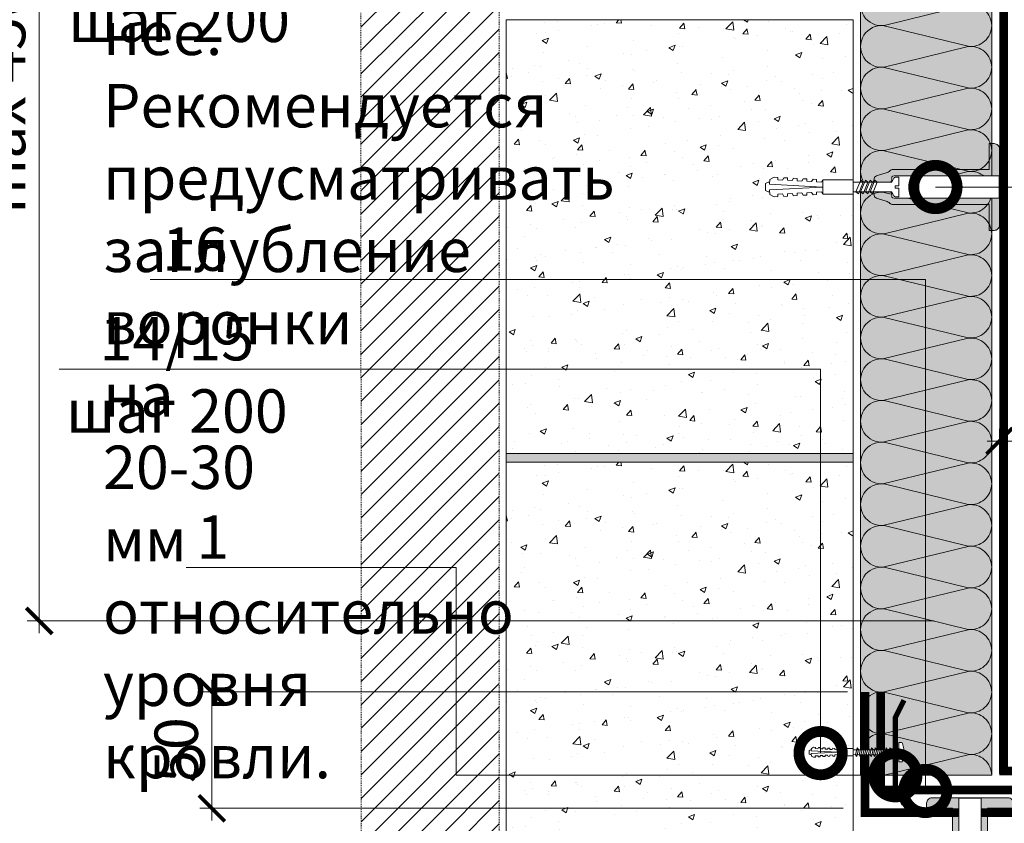
# Model space of a CAD drawing. Units: millimetres. Extents: x -94332 to 66504, y -31768 to -200.
# Drawn here: x 39947 to 40515, y -7753 to -7290 of the extents above; entities that cross this region are included whole.
import ezdxf
from ezdxf import colors
from ezdxf.entities.mleader import LeaderData, LeaderLine
from ezdxf.math import Vec2, Vec3

# ---------------------------------------------------------------- set-up
doc = ezdxf.new("R2010")
doc.units = ezdxf.units.MM
doc.linetypes.add('штриховая 50', pattern=[1, 0.5, -0.5])
doc.layers.get('0').update_dxf_attribs({"lineweight": 30})
doc.layers.get('DEFPOINTS').update_dxf_attribs({"color": 251, "lineweight": 0})
doc.layers.add('TN-АННОТАЦИИ', color=7, linetype='Continuous', lineweight=20, true_color=0x000000)
doc.layers.add('TN-АННОТАЦИИ @ 10', color=7, linetype='Continuous', lineweight=20, true_color=0x000000)
for name, color, linetype, lineweight in [('TN-БЛОКИ', 251, 'Continuous', 9), ('TN-ГИДРОИЗОЛЯЦИЯ ПВХ', 5, 'Continuous', 15), ('TN-КРЕПЕЖ', 7, 'Continuous', 15), ('TN-МЕТАЛЛ КОНСТРУКЦИИ', 162, 'Continuous', 35), ('TN-РАЗМЕРЫ', 184, 'Continuous', 15), ('TN-РАЗМЕРЫ @ 10', 184, 'Continuous', 15)]:
    doc.layers.add(name, color=color, linetype=linetype, lineweight=lineweight)
doc.styles.add('Arial', font='ariali.ttf')
doc.styles.add('TN-Текст', font='isocpeur.ttf')
doc.styles.add('TN-Текст-Аннотативный', font='isocpeur.ttf')
doc.dimstyles.new('ПТС-Размеры-Аннотативный$0', dxfattribs={"dimtxt": 2.5, "dimasz": 1.5, "dimexe": 0.7, "dimexo": 1, "dimgap": 0.8, "dimtad": 1, "dimdec": 0, "dimzin": 0, "dimdsep": 46, "dimtxsty": 'TN-Текст-Аннотативный', "dimblk": 'ARCHTICK', "dimcen": 2, "dimdle": 0.7, "dimadec": 0, "dimazin": 0, "dimtfac": 1, "dimtdec": 0, "dimtmove": 1, "dimatfit": 3, "dimfxl": 0.7, "dimtfill": 1, "dimtolj": 1, "dimtzin": 0, "dimlwd": -1, "dimlwe": -1, "dimarcsym": 0})

# ---------------------------------------------------------------- blocks, each defined once
blk = doc.blocks.new('_ARCHTICK')
at = {"color": 0, "linetype": 'ByBlock', "ltscale": 10, "const_width": 0.15}
blk.add_lwpolyline([(-0.5, -0.5), (0.5, 0.5)], dxfattribs=at)
blk = doc.blocks.new('*D200')
at = {"layer": 'DEFPOINTS', "color": 0, "transparency": 16777216}
for p in [(39958.57, -7035.21), (40143.86, -7035.21), (40484.36, -7636.65)]:
    blk.add_point(p, dxfattribs=at)
at = {"layer": 'TN-РАЗМЕРЫ', "color": 0, "transparency": 16777216}
for p, q in [((39958.57, -7643.65), (39958.57, -7028.21)), ((40133.86, -7035.21), (39951.57, -7035.21)), ((40474.36, -7636.65), (39951.57, -7636.65))]:
    blk.add_line(p, q, dxfattribs=at)
at = {"layer": 'TN-РАЗМЕРЫ', "color": 0, "transparency": 16777216, "xscale": 15, "yscale": 15, "zscale": 15}
for p, rotation in [((39958.57, -7035.21), 90), ((39958.57, -7636.65), 270)]:
    blk.add_blockref('_ARCHTICK', p, dxfattribs=dict(at, rotation=rotation))
at = {"layer": 'TN-РАЗМЕРЫ', "color": 0, "transparency": 16777216, "insert": (39938.06, -7335.93), "char_height": 25, "attachment_point": 5, "rotation": 90, "style": 'TN-Текст-Аннотативный'}
blk.add_mtext('\\A1;max 450', dxfattribs=at)
blk = doc.blocks.new('_DotSmall')
at = {"color": 0, "linetype": 'ByBlock', "const_width": 0.5}
blk.add_lwpolyline([(-0.0625, 0, 1), (0.0625, 0, 1)], format="xyb", close=True, dxfattribs=at)
blk = doc.blocks.new('*D195')
at = {"layer": 'DEFPOINTS', "color": 0, "transparency": 16777216}
for p in [(40671.27, -7532.99), (40671.27, -7732.13), (40511.96, -7734.63)]:
    blk.add_point(p, dxfattribs=at)
at = {"layer": 'TN-РАЗМЕРЫ', "color": 0, "transparency": 16777216}
for p, q in [((40511.96, -7724.63), (40511.96, -7525.99)), ((40671.27, -7722.13), (40671.27, -7525.99)), ((40504.96, -7532.99), (40678.27, -7532.99))]:
    blk.add_line(p, q, dxfattribs=at)
at = {"layer": 'TN-РАЗМЕРЫ', "color": 0, "transparency": 16777216, "xscale": 15, "yscale": 15, "zscale": 15, "rotation": 180}
blk.add_blockref('_ARCHTICK', (40511.96, -7532.99), dxfattribs=at)
at = {"layer": 'TN-РАЗМЕРЫ', "color": 0, "transparency": 16777216, "xscale": 15, "yscale": 15, "zscale": 15}
blk.add_blockref('_ARCHTICK', (40671.27, -7532.99), dxfattribs=at)
at = {"layer": 'TN-РАЗМЕРЫ', "color": 0, "transparency": 16777216, "insert": (40591.62, -7512.49), "char_height": 25, "attachment_point": 5, "style": 'TN-Текст-Аннотативный'}
blk.add_mtext('\\A1;150', dxfattribs=at)
blk = doc.blocks.new('Дюбель')
at = {"color": 7, "lineweight": 0}
blk.add_wipeout([(-48.07, -2.8), (-49, -2.8), (-50.4, -2.1), (-50.4, 2.1), (-49, 2.8), (-48.07, 2.8), (-48.13, 1.6), (-17.61, 0), (-48.13, -1.6)], dxfattribs=at)
blk.add_wipeout([(-17.5, 4.2), (-18.27, 2.84), (-21.07, 2.99), (-21, 4.38), (-23.09, 4.49), (-23.86, 3.13), (-26.66, 3.28), (-26.59, 4.68), (-28.68, 4.79), (-29.46, 3.42), (-32.25, 3.57), (-32.18, 4.97), (-34.28, 5.08), (-35.05, 3.72), (-37.85, 3.86), (-37.77, 5.26), (-39.87, 5.37), (-40.64, 4.01), (-43.44, 4.16), (-43.36, 5.56), (-45.46, 5.67), (-47.98, 4.4), (-48.13, 1.6), (-17.61, 0), (-48.13, -1.6), (-47.98, -4.4), (-45.46, -5.67), (-43.36, -5.56), (-43.44, -4.16), (-40.64, -4.01), (-39.87, -5.37), (-37.77, -5.26), (-37.85, -3.86), (-35.05, -3.72), (-34.28, -5.08), (-32.18, -4.97), (-32.25, -3.57), (-29.46, -3.42), (-28.68, -4.79), (-26.59, -4.68), (-26.66, -3.28), (-23.86, -3.13), (-23.09, -4.49), (-21, -4.38), (-21.07, -2.99), (-18.27, -2.84), (-17.5, -4.2)], dxfattribs=at)
blk.add_wipeout([(0, -4.2), (0, 4.2), (-17.5, 4.2), (-17.5, -4.2)], dxfattribs=at)
at = {"color": 7}
for points in [[(-48.07, -2.8), (-49, -2.8), (-50.4, -2.1), (-50.4, 2.1), (-49, 2.8), (-48.07, 2.8), (-48.13, 1.6), (-17.61, 0), (-48.13, -1.6)], [(-17.5, 4.2), (-18.27, 2.84), (-21.07, 2.99), (-21, 4.38), (-23.09, 4.49), (-23.86, 3.13), (-26.66, 3.28), (-26.59, 4.68), (-28.68, 4.79), (-29.46, 3.42), (-32.25, 3.57), (-32.18, 4.97), (-34.28, 5.08), (-35.05, 3.72), (-37.85, 3.86), (-37.77, 5.26), (-39.87, 5.37), (-40.64, 4.01), (-43.44, 4.16), (-43.36, 5.56), (-45.46, 5.67), (-47.98, 4.4), (-48.13, 1.6), (-17.61, 0), (-48.13, -1.6), (-47.98, -4.4), (-45.46, -5.67), (-43.36, -5.56), (-43.44, -4.16), (-40.64, -4.01), (-39.87, -5.37), (-37.77, -5.26), (-37.85, -3.86), (-35.05, -3.72), (-34.28, -5.08), (-32.18, -4.97), (-32.25, -3.57), (-29.46, -3.42), (-28.68, -4.79), (-26.59, -4.68), (-26.66, -3.28), (-23.86, -3.13), (-23.09, -4.49), (-21, -4.38), (-21.07, -2.99), (-18.27, -2.84), (-17.5, -4.2)], [(0, -4.2), (0, 4.2), (-17.5, 4.2), (-17.5, -4.2), (0, -4.2)]]:
    blk.add_lwpolyline(points, close=True, dxfattribs=at)
blk = doc.blocks.new('*U205')
at = {"color": 252, "lineweight": 0, "ltscale": 100, "style": 'Arial', "flags": 9}
for tag, p in [('ОПИСАНИЕ', (66.31, 10.89)), ('ТИП', (66.31, -19.11))]:
    blk.add_attdef(tag, p, '', height=25, dxfattribs=at)
at = {"color": 251, "lineweight": 0}
blk.add_wipeout([(-5.7, -52.08), (5.7, -52.08), (5.7, -53.75), (5.45, -54.58), (4.79, -55.13), (2.8, -55.98), (2.8, -78.38), (0, -83.16), (-2.8, -78.38), (-2.8, -55.98), (-4.79, -55.13), (-5.45, -54.58), (-5.7, -53.75)], dxfattribs=at)
at = {"color": 7}
for points in [[(-2.8, -68.6), (3.9, -65.8), (2.8, -64.4), (-3.9, -67.2)], [(-2.8, -71.3), (3.9, -68.5), (2.8, -67.1), (-3.9, -69.9)], [(-2.8, -74), (3.9, -71.2), (2.8, -69.8), (-3.9, -72.6)]]:
    blk.add_lwpolyline(points, close=True, dxfattribs=at)
at = {"color": 7, "xscale": -1, "rotation": 270}
blk.add_blockref('Дюбель', (0, -78.38), dxfattribs=at)
at = {"color": 251, "lineweight": 0}
blk.add_wipeout([(-2.8, -57.34), (-3.47, -56.09), (-5.83, -55.98), (-6.32, -55.44), (-6.5, -54.73), (-6.5, 6), (6.5, 5.9), (6.5, -54.73), (6.32, -55.44), (5.83, -55.98), (3.47, -56.09), (2.98, -56.63), (2.8, -57.34), (2.8, -55.98), (4.79, -55.13), (5.45, -54.58), (5.7, -53.75), (5.7, -52.08), (0.7, -52.08), (0.7, -54.08), (-0.7, -54.08), (-0.7, -52.08), (-5.7, -52.08), (-5.7, -53.75), (-5.45, -54.58), (-4.79, -55.13), (-2.8, -55.98)], dxfattribs=at)
h = blk.add_hatch(color=1)
h.dxf.hatch_style = 1
edge = h.paths.add_edge_path()
edge.add_line((-6.5, 5.9), (-6.5, -54.73))
edge.add_arc((-5, -54.73), 1.5, 180, 236.3099)
edge.add_line((-5.83, -55.98), (-3.47, -56.09))
edge.add_arc((-4.3, -57.34), 1.5, 0, 56.3099, ccw=False)
edge.add_line((-2.8, -57.34), (-2.8, -66.53))
edge.add_line((-2.8, -66.53), (-5.58, -65.95))
edge.add_arc((-2.05, -62.41), 5, 195.9454, 225, ccw=False)
edge.add_line((-6.86, -63.79), (-8.14, -59.28))
edge.add_arc((-12.95, -60.65), 5, 15.9454, 45)
edge.add_line((-9.42, -57.12), (-9.56, -56.97))
edge.add_arc((-8.5, -55.91), 1.5, 180, 225, ccw=False)
edge.add_line((-10, -55.91), (-10, 0))
edge.add_line((-10, 0), (-25, 0))
edge.add_line((-25, 0), (-25, 3))
edge.add_arc((-22, 3), 3, 90, 180, ccw=False)
edge.add_line((-22, 6), (22, 6))
edge.add_arc((22, 3), 3, 0, 90, ccw=False)
edge.add_line((25, 3), (25, 0))
edge.add_line((25, 0), (10, 0))
edge.add_line((10, 0), (10, -55.91))
edge.add_arc((8.5, -55.91), 1.5, 315, 360, ccw=False)
edge.add_line((9.56, -56.97), (9.42, -57.12))
edge.add_arc((12.95, -60.65), 5, 135, 164.0546)
edge.add_line((8.14, -59.28), (6.86, -63.79))
edge.add_arc((2.05, -62.41), 5, 315, 344.0546, ccw=False)
edge.add_line((5.58, -65.95), (2.8, -66.53))
edge.add_line((2.8, -66.53), (2.8, -57.34))
edge.add_arc((4.3, -57.34), 1.5, 123.6901, 180, ccw=False)
edge.add_line((3.47, -56.09), (5.83, -55.98))
edge.add_arc((5, -54.73), 1.5, 303.6901, 360)
edge.add_line((6.5, -54.73), (6.5, 5.9))
edge.add_line((6.5, 5.9), (-6.5, 5.9))
at = {"color": 1}
blk.add_lwpolyline([(-6.5, 5.9), (-6.5, -54.73, 0.250765), (-5.83, -55.98), (-3.47, -56.09, -0.250765), (-2.8, -57.34), (-2.8, -66.53), (-5.58, -65.95, -0.127458), (-6.86, -63.79), (-8.14, -59.28, 0.127458), (-9.42, -57.12), (-9.56, -56.97, -0.198912), (-10, -55.91), (-10, 0), (-25, 0), (-25, 3, -0.414214), (-22, 6), (22, 6, -0.414214), (25, 3), (25, 0), (10, 0), (10, -55.91, -0.198912), (9.56, -56.97), (9.42, -57.12, 0.127458), (8.14, -59.28), (6.86, -63.79, -0.127458), (5.58, -65.95), (2.8, -66.53), (2.8, -57.34, -0.250765), (3.47, -56.09), (5.83, -55.98, 0.250765), (6.5, -54.73), (6.5, 5.9)], format="xyb", close=True, dxfattribs=at)
at = {"color": 7}
blk.add_lwpolyline([(2.8, -78.38), (2.8, -55.98), (4.79, -55.13, 0.300062), (5.7, -53.75), (5.7, -52.08), (0.7, -52.08), (0.7, -54.08), (-0.7, -54.08), (-0.7, -52.08), (-5.7, -52.08), (-5.7, -53.75, 0.300062), (-4.79, -55.13), (-2.8, -55.98), (-2.8, -78.38)], format="xyb", dxfattribs=at)
blk.add_lwpolyline([(-2.8, -76.7), (3.9, -73.9), (2.8, -72.5), (-3.9, -75.3)], close=True, dxfattribs=at)
blk = doc.blocks.new('*U316')
at = {"lineweight": 0, "ltscale": 100}
for p, q in [((0, 79.52), (24, 79.52)), ((0, 4), (0, 79.52)), ((24, 79.52), (48, 79.52)), ((48, 79.52), (72, 79.52)), ((72, 79.52), (96, 79.52)), ((96, 79.52), (120, 79.52)), ((120, 79.52), (144, 79.52)), ((144, 79.52), (168, 79.52)), ((168, 79.52), (192, 79.52)), ((192, 79.52), (216, 79.52)), ((216, 79.52), (240, 79.52)), ((240, 79.52), (264, 79.52)), ((264, 79.52), (288, 79.52)), ((288, 79.52), (312, 79.52)), ((312, 79.52), (336, 79.52)), ((336, 79.52), (360, 79.52)), ((360, 79.52), (384, 79.52)), ((384, 79.52), (408, 79.52)), ((408, 79.52), (432, 79.52)), ((432, 79.52), (456, 79.52)), ((0, 4), (24, 4)), ((24, 4), (48, 4)), ((48, 4), (72, 4)), ((72, 4), (96, 4)), ((96, 4), (120, 4)), ((120, 4), (144, 4)), ((144, 4), (168, 4)), ((168, 4), (192, 4)), ((192, 4), (216, 4)), ((216, 4), (240, 4)), ((240, 4), (264, 4)), ((264, 4), (288, 4)), ((288, 4), (312, 4)), ((312, 4), (336, 4)), ((336, 4), (360, 4)), ((360, 4), (384, 4)), ((384, 4), (408, 4)), ((408, 4), (432, 4)), ((432, 4), (456, 4))]:
    blk.add_line(p, q, dxfattribs=at)
at = {"lineweight": 9, "ltscale": 100, "transparency": 33554559}
for points in [[(0, 4, 0.451718), (11.9, 17.51), (0.1, 66.01, -1.135042), (23.9, 66.01), (12.1, 17.51, 0.451718), (24, 4, 0.451718)], [(24, 4, 0.451718), (35.9, 17.51), (24.1, 66.01, -1.135042), (47.9, 66.01), (36.1, 17.51, 0.451718), (48, 4, 0.451718)], [(48, 4, 0.451718), (59.9, 17.51), (48.1, 66.01, -1.135042), (71.9, 66.01), (60.1, 17.51, 0.451718), (72, 4, 0.451718)], [(72, 4, 0.451718), (83.9, 17.51), (72.1, 66.01, -1.135042), (95.9, 66.01), (84.1, 17.51, 0.451718), (96, 4, 0.451718)], [(96, 4, 0.451718), (107.9, 17.51), (96.1, 66.01, -1.135042), (119.9, 66.01), (108.1, 17.51, 0.451718), (120, 4, 0.451718)], [(120, 4, 0.451718), (131.9, 17.51), (120.1, 66.01, -1.135042), (143.9, 66.01), (132.1, 17.51, 0.451718), (144, 4, 0.451718)], [(144, 4, 0.451718), (155.9, 17.51), (144.1, 66.01, -1.135042), (167.9, 66.01), (156.1, 17.51, 0.451718), (168, 4, 0.451718)], [(168, 4, 0.451718), (179.9, 17.51), (168.1, 66.01, -1.135042), (191.9, 66.01), (180.1, 17.51, 0.451718), (192, 4, 0.451718)], [(192, 4, 0.451718), (203.9, 17.51), (192.1, 66.01, -1.135042), (215.9, 66.01), (204.1, 17.51, 0.451718), (216, 4, 0.451718)], [(216, 4, 0.451718), (227.9, 17.51), (216.1, 66.01, -1.135042), (239.9, 66.01), (228.1, 17.51, 0.451718), (240, 4, 0.451718)], [(240, 4, 0.451718), (251.9, 17.51), (240.1, 66.01, -1.135042), (263.9, 66.01), (252.1, 17.51, 0.451718), (264, 4, 0.451718)], [(264, 4, 0.451718), (275.9, 17.51), (264.1, 66.01, -1.135042), (287.9, 66.01), (276.1, 17.51, 0.451718), (288, 4, 0.451718)], [(288, 4, 0.451718), (299.9, 17.51), (288.1, 66.01, -1.135042), (311.9, 66.01), (300.1, 17.51, 0.451718), (312, 4, 0.451718)], [(312, 4, 0.451718), (323.9, 17.51), (312.1, 66.01, -1.135042), (335.9, 66.01), (324.1, 17.51, 0.451718), (336, 4, 0.451718)], [(336, 4, 0.451718), (347.9, 17.51), (336.1, 66.01, -1.135042), (359.9, 66.01), (348.1, 17.51, 0.451718), (360, 4, 0.451718)], [(360, 4, 0.451718), (371.9, 17.51), (360.1, 66.01, -1.135042), (383.9, 66.01), (372.1, 17.51, 0.451718), (384, 4, 0.451718)], [(384, 4, 0.451718), (395.9, 17.51), (384.1, 66.01, -1.135042), (407.9, 66.01), (396.1, 17.51, 0.451718), (408, 4, 0.451718)], [(408, 4, 0.451718), (419.9, 17.51), (408.1, 66.01, -1.135042), (431.9, 66.01), (420.1, 17.51, 0.451718), (432, 4, 0.451718)], [(432, 4, 0.451718), (443.9, 17.51), (432.1, 66.01, -1.135042), (455.9, 66.01), (444.1, 17.51, 0.451718), (456, 4, 0.451718)]]:
    blk.add_lwpolyline(points, format="xyb", dxfattribs=at)
blk = doc.blocks.new('*U63')
at = {"color": 252, "lineweight": 0, "ltscale": 100, "style": 'Arial', "flags": 9}
for tag, p in [('ОПИСАНИЕ', (66.31, 10.89)), ('ТИП', (66.31, -19.11))]:
    blk.add_attdef(tag, p, '', height=25, rotation=360, dxfattribs=at)
at = {"color": 251, "lineweight": 0}
blk.add_wipeout([(-5.7, -137.95), (5.7, -137.95), (5.7, -139.61), (5.45, -140.44), (4.79, -140.99), (2.8, -141.85), (2.8, -188.01), (0, -192.79), (-2.8, -188.01), (-2.8, -141.85), (-4.79, -140.99), (-5.45, -140.44), (-5.7, -139.61)], dxfattribs=at)
at = {"color": 7}
for points in [[(-2.8, -154.46), (3.9, -151.66), (2.8, -150.26), (-3.9, -153.06)], [(-2.8, -157.16), (3.9, -154.36), (2.8, -152.96), (-3.9, -155.76)], [(-2.8, -159.86), (3.9, -157.06), (2.8, -155.66), (-3.9, -158.46)], [(-2.8, -162.56), (3.9, -159.76), (2.8, -158.36), (-3.9, -161.16)], [(-2.8, -165.26), (3.9, -162.46), (2.8, -161.06), (-3.9, -163.86)], [(-2.8, -167.96), (3.9, -165.16), (2.8, -163.76), (-3.9, -166.56)], [(-2.8, -170.66), (3.9, -167.86), (2.8, -166.46), (-3.9, -169.26)], [(-2.8, -173.36), (3.9, -170.56), (2.8, -169.16), (-3.9, -171.96)], [(-2.8, -176.06), (3.9, -173.26), (2.8, -171.86), (-3.9, -174.66)], [(-2.8, -178.76), (3.9, -175.96), (2.8, -174.56), (-3.9, -177.36)], [(-2.8, -181.46), (3.9, -178.66), (2.8, -177.26), (-3.9, -180.06)], [(-2.8, -184.16), (3.9, -181.36), (2.8, -179.96), (-3.9, -182.76)]]:
    blk.add_lwpolyline(points, close=True, dxfattribs=at)
at = {"color": 7, "xscale": -1, "rotation": 270}
blk.add_blockref('Дюбель', (0, -188.01), dxfattribs=at)
at = {"color": 251, "lineweight": 0}
blk.add_wipeout([(-2.8, -143.2), (-3.47, -141.95), (-5.83, -141.84), (-6.32, -141.3), (-6.5, -140.59), (-6.5, 6), (6.5, 5.9), (6.5, -140.59), (6.32, -141.3), (5.83, -141.84), (3.47, -141.95), (2.98, -142.49), (2.8, -143.2), (2.8, -141.85), (4.79, -140.99), (5.45, -140.44), (5.7, -139.61), (5.7, -137.95), (0.7, -137.95), (0.7, -139.95), (-0.7, -139.95), (-0.7, -137.95), (-5.7, -137.95), (-5.7, -139.61), (-5.45, -140.44), (-4.79, -140.99), (-2.8, -141.85)], dxfattribs=at)
h = blk.add_hatch(color=1)
h.dxf.hatch_style = 1
edge = h.paths.add_edge_path()
edge.add_line((-6.5, 5.9), (-6.5, -140.59))
edge.add_arc((-5, -140.59), 1.5, 180, 236.3099)
edge.add_line((-5.83, -141.84), (-3.47, -141.95))
edge.add_arc((-4.3, -143.2), 1.5, 0, 56.3099, ccw=False)
edge.add_line((-2.8, -143.2), (-2.8, -152.4))
edge.add_line((-2.8, -152.4), (-5.58, -151.81))
edge.add_arc((-2.05, -148.28), 5, 195.9454, 225, ccw=False)
edge.add_line((-6.86, -149.65), (-8.14, -145.14))
edge.add_arc((-12.95, -146.52), 5, 15.9454, 45)
edge.add_line((-9.42, -142.98), (-9.56, -142.84))
edge.add_arc((-8.5, -141.77), 1.5, 180, 225, ccw=False)
edge.add_line((-10, -141.77), (-10, 0))
edge.add_line((-10, 0), (-25, 0))
edge.add_line((-25, 0), (-25, 3))
edge.add_arc((-22, 3), 3, 90, 180, ccw=False)
edge.add_line((-22, 6), (22, 6))
edge.add_arc((22, 3), 3, 0, 90, ccw=False)
edge.add_line((25, 3), (25, 0))
edge.add_line((25, 0), (10, 0))
edge.add_line((10, 0), (10, -141.77))
edge.add_arc((8.5, -141.77), 1.5, 315, 360, ccw=False)
edge.add_line((9.56, -142.84), (9.42, -142.98))
edge.add_arc((12.95, -146.52), 5, 135, 164.0546)
edge.add_line((8.14, -145.14), (6.86, -149.65))
edge.add_arc((2.05, -148.28), 5, 315, 344.0546, ccw=False)
edge.add_line((5.58, -151.81), (2.8, -152.4))
edge.add_line((2.8, -152.4), (2.8, -143.2))
edge.add_arc((4.3, -143.2), 1.5, 123.6901, 180, ccw=False)
edge.add_line((3.47, -141.95), (5.83, -141.84))
edge.add_arc((5, -140.59), 1.5, 303.6901, 360)
edge.add_line((6.5, -140.59), (6.5, 5.9))
edge.add_line((6.5, 5.9), (-6.5, 5.9))
at = {"color": 1}
blk.add_lwpolyline([(-6.5, 5.9), (-6.5, -140.59, 0.250765), (-5.83, -141.84), (-3.47, -141.95, -0.250765), (-2.8, -143.2), (-2.8, -152.4), (-5.58, -151.81, -0.127458), (-6.86, -149.65), (-8.14, -145.14, 0.127458), (-9.42, -142.98), (-9.56, -142.84, -0.198912), (-10, -141.77), (-10, 0), (-25, 0), (-25, 3, -0.414214), (-22, 6), (22, 6, -0.414214), (25, 3), (25, 0), (10, 0), (10, -141.77, -0.198912), (9.56, -142.84), (9.42, -142.98, 0.127458), (8.14, -145.14), (6.86, -149.65, -0.127458), (5.58, -151.81), (2.8, -152.4), (2.8, -143.2, -0.250765), (3.47, -141.95), (5.83, -141.84, 0.250765), (6.5, -140.59), (6.5, 5.9)], format="xyb", close=True, dxfattribs=at)
at = {"color": 7}
blk.add_lwpolyline([(2.8, -188.01), (2.8, -141.85), (4.79, -140.99, 0.300062), (5.7, -139.61), (5.7, -137.95), (0.7, -137.95), (0.7, -139.95), (-0.7, -139.95), (-0.7, -137.95), (-5.7, -137.95), (-5.7, -139.61, 0.300062), (-4.79, -140.99), (-2.8, -141.85), (-2.8, -188.01)], format="xyb", dxfattribs=at)
blk.add_lwpolyline([(-2.8, -186.86), (3.9, -184.06), (2.8, -182.66), (-3.9, -185.46)], close=True, dxfattribs=at)
blk = doc.blocks.new('*U125')
at = {"color": 252, "lineweight": 0, "ltscale": 100, "style": 'Arial', "flags": 9}
for tag, p in [('ОПИСАНИЕ', (66.7, 7.4)), ('ТИП', (65.1, -22.5))]:
    blk.add_attdef(tag, p, '', height=25, rotation=357, dxfattribs=at)
at = {"color": 251, "lineweight": 0}
blk.add_wipeout([(-5.6, -52.5), (-3, -55.5), (0, -52.8), (2.7, -0.1), (11.1, -0.6), (11.3, 2.4), (11, 3.3), (10.2, 3.9), (1, 6.4), (0.8, 3.9), (-0.6, 3.9), (-0.4, 6.4), (-9.9, 4.9), (-10.7, 4.5), (-11.1, 3.6), (-11.3, 0.6), (-2.9, 0.1)], dxfattribs=at)
at = {"color": 7}
blk.add_lwpolyline([(0, -52.8), (2.7, -0.1), (11.1, -0.6), (11.3, 2.4, 0.355257), (10.2, 3.9), (1, 6.4), (0.8, 3.9), (-0.6, 3.9), (-0.4, 6.4), (-9.9, 4.9, 0.355257), (-11.1, 3.6), (-11.3, 0.6), (-2.9, 0.1), (-5.6, -52.5)], format="xyb", dxfattribs=at)
for points in [[(-3.7, -12.1), (4.3, -10.5), (2.5, -8.8), (-5.6, -10.4)], [(-3.5, -7.9), (4.5, -6.3), (2.7, -4.6), (-5.4, -6.2)], [(-3.3, -3.7), (4.8, -2.2), (2.9, -0.4), (-5.1, -2)], [(-4.4, -24.7), (3.7, -23.1), (1.8, -21.4), (-6.2, -23)], [(-4.2, -20.5), (3.9, -18.9), (2, -17.2), (-6, -18.8)], [(-4, -16.3), (4.1, -14.7), (2.2, -13), (-5.8, -14.6)], [(-5, -37.3), (3, -35.7), (1.1, -34), (-6.9, -35.5)], [(-4.8, -33.1), (3.2, -31.5), (1.4, -29.8), (-6.7, -31.3)], [(-4.6, -28.9), (3.4, -27.3), (1.6, -25.6), (-6.5, -27.2)], [(-5.5, -45.6), (2.6, -44.1), (0.7, -42.4), (-7.3, -43.9)], [(-5.3, -41.4), (2.8, -39.9), (0.9, -38.2), (-7.1, -39.7)]]:
    blk.add_lwpolyline(points, close=True, dxfattribs=at)
blk.add_lwpolyline([(0, -52.8), (-5.6, -52.5)], dxfattribs=at)
at = {"color": 7, "xscale": -1, "rotation": 267.0000000000032}
blk.add_blockref('Дюбель', (-2.8, -52.7), dxfattribs=at)
at = {"color": 7}
blk.add_lwpolyline([(-5.7, -49.8), (2.3, -48.3), (0.5, -46.6), (-7.6, -48.1)], close=True, dxfattribs=at)
blk = doc.blocks.new('*D202')
at = {"layer": 'DEFPOINTS', "color": 0, "transparency": 16777216}
for p in [(40058.04, -7677.54), (40434.46, -7677.54), (40431.96, -7744.63)]:
    blk.add_point(p, dxfattribs=at)
at = {"layer": 'TN-РАЗМЕРЫ', "color": 0, "transparency": 16777216}
for p, q in [((40058.04, -7751.63), (40058.04, -7670.54)), ((40424.46, -7677.54), (40051.04, -7677.54)), ((40421.96, -7744.63), (40051.04, -7744.63))]:
    blk.add_line(p, q, dxfattribs=at)
at = {"layer": 'TN-РАЗМЕРЫ', "color": 0, "transparency": 16777216, "xscale": 15, "yscale": 15, "zscale": 15}
for p, rotation in [((40058.04, -7677.54), 90), ((40058.04, -7744.63), 270)]:
    blk.add_blockref('_ARCHTICK', p, dxfattribs=dict(at, rotation=rotation))
at = {"layer": 'TN-РАЗМЕРЫ', "color": 0, "transparency": 16777216, "insert": (40037.54, -7711.08), "char_height": 25, "attachment_point": 5, "rotation": 90, "style": 'TN-Текст-Аннотативный'}
blk.add_mtext('\\A1;50', dxfattribs=at)

msp = doc.modelspace()

# ---------------------------------------------------------------- hatches: boundary and pattern name
at = {"linetype": 'штриховая 50', "lineweight": 20, "transparency": 33554559}
h = msp.add_hatch(dxfattribs=at)
h.set_pattern_fill('ANSI31', color=256, scale=3)
h.set_pattern_definition([(45, (-11686.88, -3492.665), (-6.7351921, 6.7351921), [])])
h.paths.add_polyline_path([(40143.86, -7035.21), (40144.29, -8305.23), (40223.68, -8305.19), (40223.68, -7128.87), (40214.2, -7128.87), (40214.2, -7111.45), (40210.2, -7111.45), (40210.2, -7053.45), (40214.2, -7053.45), (40214.2, -7035.21)])
at = {"lineweight": 9, "transparency": 33554559}
h = msp.add_hatch(color=45, dxfattribs=at)
h.dxf.hatch_style = 1
h.paths.add_polyline_path([(40431.96, -7035.21), (40507.48, -7035.21), (40507.48, -7725.63), (40431.96, -7725.63)])
at = {"lineweight": 9, "true_color": 0x636466}
h = msp.add_hatch(dxfattribs=at)
h.set_pattern_fill('AR-CONC', color=251, scale=0.2)
h.set_pattern_definition([(50, (34889.994, -9300.703), (36.43693, -3.18782), [3.81, -41.91]), (355, (34889.994, -9300.703), (-7.04868, 38.21137), [3.048, -33.52812]), (100.45144, (34893.03, -9300.97), (29.38825, 35.02355), [3.238, -35.61805]), (46.1842, (34889.994, -9290.543), (54.2158, -8.40847), [5.715, -62.865]), (96.6356, (34894.51, -9291.244), (47.48083, 49.48522), [4.857, -53.4271]), (351.1842, (34889.994, -9290.543), (47.48083, 49.4852), [4.572, -50.29195]), (21, (34895.074, -9293.083), (30.32288, -20.45304), [3.81, -41.91]), (326, (34895.074, -9293.083), (12.3604, 36.8376), [3.048, -33.528]), (71.45144, (34897.6, -9294.788), (42.68328, 16.38455), [3.238, -35.61799]), (37.5, (34889.994, -9300.703), (0.61772, 16.911008), [0, -33.1216, 0, -34.036, 0, -33.655]), (7.5, (34889.994, -9300.703), (13.36393, 20.036115), [0, -19.4056, 0, -32.3596, 0, -12.827]), (327.5, (34878.665, -9300.703), (27.11812, -1.14575), [0, -12.7, 0, -39.624, 0, -52.578]), (317.5, (34873.585, -9300.703), (29.62584, 5.0853), [0, -16.51, 0, -26.3144, 0, -37.338])])
h.paths.add_polyline_path([(40227.59, -7290.21), (40427.59, -7290.21), (40427.59, -7540.21), (40227.59, -7540.21)])
h = msp.add_hatch(dxfattribs=at)
h.set_pattern_fill('AR-CONC', color=251, scale=0.2)
h.set_pattern_definition([(50, (34889.994, -9555.703), (36.43693, -3.18782), [3.81, -41.91]), (355, (34889.994, -9555.703), (-7.04868, 38.21137), [3.048, -33.52812]), (100.45144, (34893.03, -9555.97), (29.38825, 35.02355), [3.238, -35.61805]), (46.1842, (34889.994, -9545.543), (54.2158, -8.40847), [5.715, -62.865]), (96.6356, (34894.51, -9546.244), (47.48083, 49.48522), [4.857, -53.4271]), (351.1842, (34889.994, -9545.543), (47.48083, 49.4852), [4.572, -50.29195]), (21, (34895.074, -9548.083), (30.32288, -20.45304), [3.81, -41.91]), (326, (34895.074, -9548.083), (12.3604, 36.8376), [3.048, -33.528]), (71.45144, (34897.6, -9549.788), (42.68328, 16.38455), [3.238, -35.61799]), (37.5, (34889.994, -9555.703), (0.61772, 16.911008), [0, -33.1216, 0, -34.036, 0, -33.655]), (7.5, (34889.994, -9555.703), (13.36393, 20.036115), [0, -19.4056, 0, -32.3596, 0, -12.827]), (327.5, (34878.665, -9555.703), (27.11812, -1.14575), [0, -12.7, 0, -39.624, 0, -52.578]), (317.5, (34873.585, -9555.703), (29.62584, 5.0853), [0, -16.51, 0, -26.3144, 0, -37.338])])
h.paths.add_polyline_path([(40227.59, -7545.21), (40427.59, -7545.21), (40427.59, -7795.21), (40227.59, -7795.21)])
at = {"layer": 'TN-БЛОКИ', "lineweight": 0, "true_color": 0x636466}
h = msp.add_hatch(color=251, dxfattribs=at)
h.dxf.hatch_style = 1
h.paths.add_polyline_path([(40227.59, -7545.21), (40427.59, -7545.21), (40427.59, -7540.21), (40227.59, -7540.21)])

# ---------------------------------------------------------------- linework, layer by layer
at = {"linetype": 'штриховая 50', "lineweight": 20}
msp.add_lwpolyline([(40143.86, -7035.21), (40144.29, -8305.23), (40223.68, -8305.19), (40223.68, -7128.87), (40214.2, -7128.87), (40214.2, -7111.45), (40210.2, -7111.45), (40210.2, -7053.45), (40214.2, -7053.45), (40214.2, -7035.21)], close=True, dxfattribs=at)
at = {"layer": 'TN-БЛОКИ'}
for points in [[(40227.59, -7290.21), (40427.59, -7290.21), (40427.59, -7540.21), (40227.59, -7540.21)], [(40227.59, -7545.21), (40427.59, -7545.21), (40427.59, -7795.21), (40227.59, -7795.21)]]:
    msp.add_lwpolyline(points, close=True, dxfattribs=at)
at = {"layer": 'TN-БЛОКИ', "lineweight": 0}
msp.add_lwpolyline([(40227.59, -7545.21), (40427.59, -7545.21), (40427.59, -7540.21), (40227.59, -7540.21)], close=True, dxfattribs=at)
at = {"layer": 'TN-ГИДРОИЗОЛЯЦИЯ ПВХ', "linetype": 'штриховая 50', "ltscale": 10, "const_width": 5}
for points in [[(40220.7, -7124.87), (40220.7, -7026.71), (40514.46, -7026.71), (40514.46, -7723.13), (40568.24, -7723.13), (40579.24, -7734.13), (40671.27, -7734.13)], [(41572.59, -7747.13), (40434.46, -7747.13), (40434.46, -7677.54)], [(40443.46, -7677.54), (40443.46, -7734.13), (40565.55, -7734.13)]]:
    msp.add_lwpolyline(points, dxfattribs=at)
at = {"layer": 'TN-МЕТАЛЛ КОНСТРУКЦИИ', "const_width": 3}
msp.add_lwpolyline([(40456.96, -7682.33), (40451.96, -7692.33), (40451.96, -7732.33), (40456.96, -7742.33)], dxfattribs=at)

# ---------------------------------------------------------------- block references
at = {"color": 0, "lineweight": -2, "ltscale": 100, "rotation": 90.00000000000067}
msp.add_blockref('*U316', (40511.48, -7725.63), dxfattribs=at)

# ---------------------------------------------------------------- texts
at = {"layer": 'TN-АННОТАЦИИ', "color": 0, "insert": (37495.37, -5715.28), "char_height": 25, "attachment_point": 1, "style": 'TN-Текст-Аннотативный'}
msp.add_mtext_dynamic_manual_height_columns('\\A1;\\pi-75,l100,t100;{\\C256;1.^IL\\H0.7x;\\S*^ ;\\H1.42857x; - высота заведения пароизоляции. Пароизоляция в местах примыкания теплоизоляционного слоя к стенам, стенкам фонарей, шахтам и оборудованию, проходящему через покрытие или чердачное перекрытие, должна быть поднята на высоту не менее толщины теплоизоляционного слоя и приклеена к вертикальной поверхности.\\P\\A0;2.^IПредусмотреть увеличение уклона к воронке до 5% в радиусе не менее 500 мм вокруг нее. Рекомендуется предусматривать заглубление воронки на 20-30 мм относительно уровня кровли.\\P3.^IСоединение водосточной воронки с канализационной трубой осуществляется, например, с помощью электросварной соединительной муфты. Данный элемент подбирается и поставляется сторонними производителями. Узел соединения необходимо выполнять в соответствии с проектом и технологией монтажа производителя.}', width=1831.7379, gutter_width=20358.2, heights=[0], dxfattribs=at)

# ---------------------------------------------------------------- dimensions: what is measured, and where the dimension line sits
at = {"layer": 'TN-РАЗМЕРЫ @ 10'}
dim = msp.add_linear_dim(base=(39958.57, -7035.21), p1=(40484.36, -7636.65), p2=(40143.86, -7035.21), angle=90, text='max 450', dimstyle='ПТС-Размеры-Аннотативный$0', override={"dimscale": 10, "dimtix": 0, "dimtofl": 1, "dimtmove": 1, "dimatfit": 1, "dimtfill": 0, "dimtfillclr": 65}, dxfattribs=at)
dim.commit()
dim.dimension.update_dxf_attribs({"geometry": '*D200', "text_midpoint": (39938.06, -7335.93)})
dim = msp.add_linear_dim(base=(40671.27, -7532.99), p1=(40511.96, -7734.63), p2=(40671.27, -7732.13), text='150', dimstyle='ПТС-Размеры-Аннотативный$0', override={"dimscale": 10, "dimtix": 0, "dimtofl": 1, "dimtmove": 1, "dimatfit": 1, "dimtfill": 0, "dimtfillclr": 65}, dxfattribs=at)
dim.commit()
dim.dimension.update_dxf_attribs({"geometry": '*D195', "text_midpoint": (40591.62, -7512.49)})

# ---------------------------------------------------------------- leaders
at = {"layer": 'TN-АННОТАЦИИ @ 10'}
ml = msp.add_multileader_mtext('Standard', dxfattribs=at)
ml.set_content('8/14/15\\Pшаг 200', color=256, style='TN-Текст')
ml.set_leader_properties(color=256, linetype='ByLayer', lineweight=-1)
ml.set_arrow_properties(name='DOTSMALL')
ml.build(insert=Vec2(0, 0))
ml.multileader.update_dxf_attribs({"text_left_attachment_type": 6, "text_right_attachment_type": 6, "dogleg_length": 100, "arrow_head_size": 50, "scale": 10})
ctx = ml.context
ctx.base_point, ctx.scale, ctx.char_height, ctx.arrow_head_size, ctx.landing_gap_size, ctx.plane_origin = Vec3(39977.92, -7266.41), 10, 25, 50, 0, Vec3(42153.36, -7952.36)
ctx.left_attachment, ctx.right_attachment, ctx.text_align_type = 6, 6, 1
notes = []
notes.append((ctx, [(1, (1, 1, 0), (40108.6, -7266.41), (-1, 0), 8.18, [(1, [(40257.36, -7082.4), (40257.36, -7266.41)], 0, [])])]))
ctx.mtext.insert, ctx.mtext.width, ctx.mtext.alignment, ctx.mtext.line_spacing_style, ctx.mtext.flow_direction = Vec3(40039.17, -7236.41), 125.3348, 2, 2, 5
for ctx, leaders in notes:
    for number, flags, end, landing, length, lines in leaders:
        leader = LeaderData()
        leader.index, (leader.has_last_leader_line, leader.has_dogleg_vector, leader.attachment_direction) = number, flags
        leader.last_leader_point, leader.dogleg_vector, leader.dogleg_length = Vec3(end), Vec3(landing), length
        for number, points, colour, breaks in lines:
            line = LeaderLine()
            line.index, line.vertices, line.color, line.breaks = number, Vec3.list(points), colors.encode_raw_color(colour), breaks
            leader.lines.append(line)
        ctx.leaders.append(leader)

# ---------------------------------------------------------------- next in the draw order: block references
at = {"layer": 'TN-КРЕПЕЖ', "ltscale": 100, "xscale": -1, "rotation": 270}
msp.add_blockref('*U205', (40505.98, -7386.63), dxfattribs=at)
at = {"layer": 'TN-КРЕПЕЖ', "ltscale": 100, "xscale": -0.4999999999999999, "yscale": 0.4999999999999999, "zscale": 0.5, "rotation": 267.0000000000023}
msp.add_blockref('*U125', (40453.96, -7712.29), dxfattribs=at)
at = {"layer": 'TN-КРЕПЕЖ', "ltscale": 100}
msp.add_blockref('*U63', (40494.99, -7744.63), dxfattribs=at)

# ---------------------------------------------------------------- next in the draw order: texts
at = {"layer": 'TN-АННОТАЦИИ', "color": 0, "insert": (39793.53, -5875.7), "char_height": 25, "attachment_point": 1, "style": 'TN-Текст-Аннотативный'}
msp.add_mtext_dynamic_manual_height_columns('\\pi-75,l100,t100;{\\C256;1.^IПредусмотреть увеличение уклона к воронке до 5% в радиусе не менее 500 мм вокруг нее. Рекомендуется предусматривать заглубление воронки на 20-30 мм относительно уровня кровли.\\P2.^IСоединение водосточной воронки с канализационной трубой осуществляется, например, с помощью электросварной соединительной муфты. Данный элемент подбирается и поставляется сторонними производителями. Узел соединения необходимо выполнять в соответствии с проектом и технологией монтажа производителя.}', width=1832.7457, gutter_width=20358.2, heights=[0], dxfattribs=at)

# ---------------------------------------------------------------- next in the draw order: dimensions: what is measured, and where the dimension line sits
at = {"layer": 'TN-РАЗМЕРЫ @ 10'}
dim = msp.add_linear_dim(base=(40058.04, -7677.54), p1=(40431.96, -7744.63), p2=(40434.46, -7677.54), angle=90, text='50', dimstyle='ПТС-Размеры-Аннотативный$0', override={"dimscale": 10, "dimtix": 0, "dimtofl": 1, "dimtmove": 1, "dimatfit": 1, "dimtfill": 0, "dimtfillclr": 65}, dxfattribs=at)
dim.commit()
dim.dimension.update_dxf_attribs({"geometry": '*D202', "text_midpoint": (40037.54, -7711.08)})

# ---------------------------------------------------------------- next in the draw order: leaders
at = {"layer": 'TN-АННОТАЦИИ @ 10'}
ml = msp.add_multileader_mtext('Standard', dxfattribs=at)
ml.set_content('6/12/13', color=256, style='TN-Текст')
ml.set_leader_properties(color=256, linetype='ByLayer', lineweight=-1)
ml.set_arrow_properties(name='DOTSMALL')
ml.build(insert=Vec2(0, 0))
ml.multileader.update_dxf_attribs({"text_left_attachment_type": 6, "text_right_attachment_type": 6, "dogleg_length": 100, "arrow_head_size": 50, "scale": 10})
ctx = ml.context
ctx.base_point, ctx.scale, ctx.char_height, ctx.arrow_head_size, ctx.landing_gap_size, ctx.plane_origin = Vec3(40694.74, -7386.63), 10, 25, 50, 0, Vec3(38826.34, -8135.92)
ctx.left_attachment, ctx.right_attachment, ctx.text_align_type = 6, 6, 1
notes = []
notes.append((ctx, [(1, (1, 1, 0), (40686.56, -7386.63), (1, 0), 8.18, [(0, [(40475.08, -7386.63), (40598.49, -7386.63)], 0, [])])]))
ctx.mtext.insert, ctx.mtext.width, ctx.mtext.alignment, ctx.mtext.line_spacing_style, ctx.mtext.flow_direction = Vec3(40748.49, -7356.63), 10.5, 2, 2, 5
ml = msp.add_multileader_mtext('Standard', dxfattribs=at)
ml.set_content('16', color=256, style='TN-Текст')
ml.set_leader_properties(color=256, linetype='ByLayer', lineweight=-1)
ml.set_arrow_properties(name='DOTSMALL')
ml.build(insert=Vec2(0, 0))
ml.multileader.update_dxf_attribs({"text_left_attachment_type": 6, "text_right_attachment_type": 6, "dogleg_length": 100, "arrow_head_size": 50, "scale": 10})
ctx = ml.context
ctx.base_point, ctx.scale, ctx.char_height, ctx.arrow_head_size, ctx.landing_gap_size, ctx.plane_origin = Vec3(40035.8, -7439.9), 10, 25, 50, 0, Vec3(42320.69, -8378.88)
ctx.left_attachment, ctx.right_attachment, ctx.text_align_type = 6, 6, 1
notes.append((ctx, [(1, (1, 1, 0), (40068.98, -7439.9), (-1, 0), 8.18, [(1, [(40469.25, -7734.63), (40469.25, -7439.9)], 0, [])])]))
ctx.mtext.insert, ctx.mtext.alignment, ctx.mtext.line_spacing_style, ctx.mtext.flow_direction = Vec3(40048.3, -7409.9), 2, 2, 5
ml = msp.add_multileader_mtext('Standard', dxfattribs=at)
ml.set_content('14/15\\Pшаг 200', color=256, style='TN-Текст')
ml.set_leader_properties(color=256, linetype='ByLayer', lineweight=-1)
ml.set_arrow_properties(name='DOTSMALL')
ml.build(insert=Vec2(0, 0))
ml.multileader.update_dxf_attribs({"text_left_attachment_type": 6, "text_right_attachment_type": 6, "dogleg_length": 100, "arrow_head_size": 50, "scale": 10})
ctx = ml.context
ctx.base_point, ctx.scale, ctx.char_height, ctx.arrow_head_size, ctx.landing_gap_size, ctx.plane_origin = Vec3(39976.61, -7491.54), 10, 25, 50, 0, Vec3(42129.22, -8376.73)
ctx.left_attachment, ctx.right_attachment, ctx.text_align_type = 6, 6, 1
notes.append((ctx, [(1, (1, 1, 0), (40107.29, -7491.54), (-1, 0), 8.18, [(0, [(40408.9, -7712.83), (40408.9, -7491.54), (40107.29, -7491.54)], 0, [])])]))
ctx.mtext.insert, ctx.mtext.alignment, ctx.mtext.line_spacing_style, ctx.mtext.flow_direction = Vec3(40037.86, -7461.54), 2, 2, 5
ml = msp.add_multileader_mtext('Standard', dxfattribs=at)
ml.set_content('1', color=256, style='TN-Текст')
ml.set_leader_properties(color=256, linetype='ByLayer', lineweight=-1)
ml.set_arrow_properties(name='DOTSMALL')
ml.build(insert=Vec2(0, 0))
ml.multileader.update_dxf_attribs({"text_left_attachment_type": 6, "text_right_attachment_type": 6, "dogleg_length": 100, "arrow_head_size": 50, "scale": 10})
ctx = ml.context
ctx.base_point, ctx.scale, ctx.char_height, ctx.arrow_head_size, ctx.landing_gap_size, ctx.plane_origin = Vec3(40054.92, -7605.87), 10, 25, 50, 0, Vec3(42142.62, -8355.16)
ctx.left_attachment, ctx.right_attachment, ctx.text_align_type = 6, 6, 1
notes.append((ctx, [(1, (1, 1, 0), (40070.6, -7605.87), (-1, 0), 8.18, [(1, [(40451.96, -7725.58), (40198.81, -7725.58), (40198.81, -7605.87)], 0, [])])]))
ctx.mtext.insert, ctx.mtext.alignment, ctx.mtext.line_spacing_style, ctx.mtext.flow_direction = Vec3(40058.67, -7575.87), 2, 2, 5
for ctx, leaders in notes:
    for number, flags, end, landing, length, lines in leaders:
        leader = LeaderData()
        leader.index, (leader.has_last_leader_line, leader.has_dogleg_vector, leader.attachment_direction) = number, flags
        leader.last_leader_point, leader.dogleg_vector, leader.dogleg_length = Vec3(end), Vec3(landing), length
        for number, points, colour, breaks in lines:
            line = LeaderLine()
            line.index, line.vertices, line.color, line.breaks = number, Vec3.list(points), colors.encode_raw_color(colour), breaks
            leader.lines.append(line)
        ctx.leaders.append(leader)

doc.saveas('drawing.dxf')
